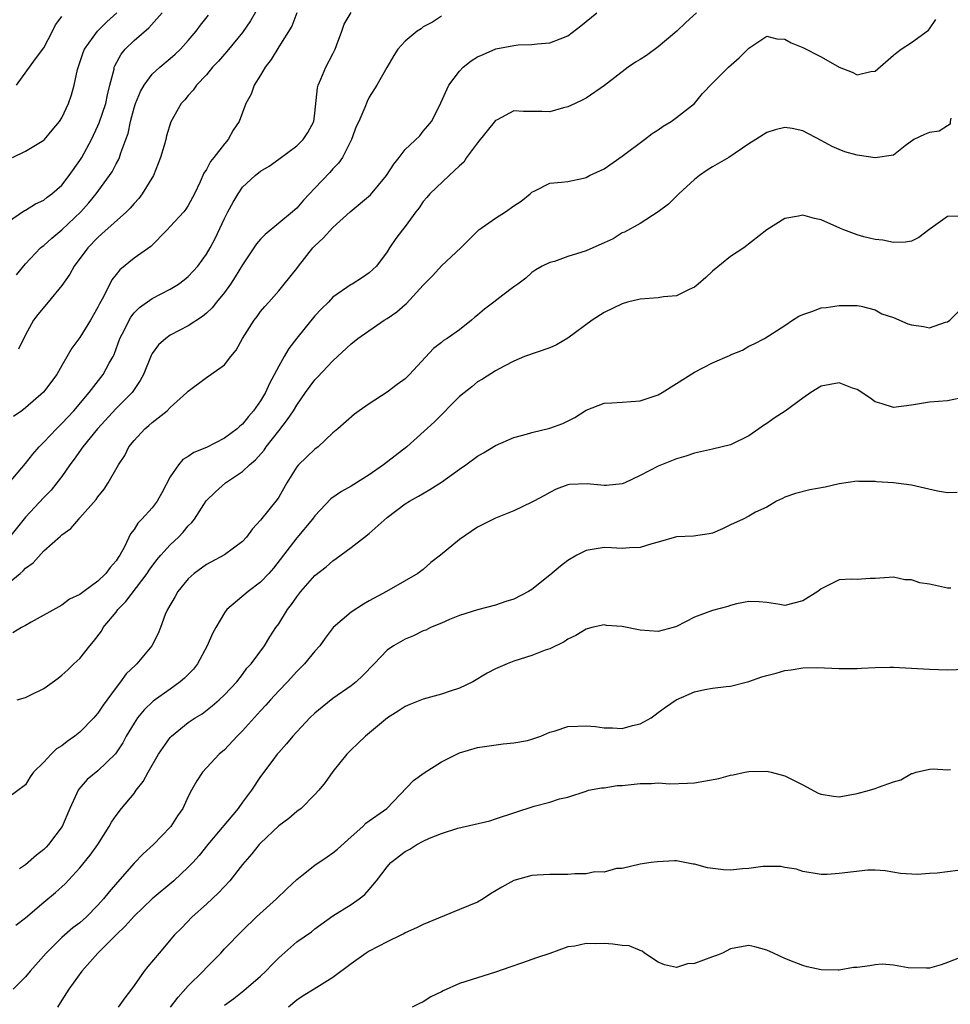
# Model space of a CAD drawing. Units: inches. Extents: x 2595000 to 2598000, y 1512000 to 1515000.
# Drawn here: x 2597094 to 2597197, y 1512225 to 1512334 of the extents above; entities that cross this region are included whole.
import ezdxf

# ---------------------------------------------------------------- set-up
doc = ezdxf.new("R2010")
doc.units = ezdxf.units.IN
doc.header["$MEASUREMENT"] = 0
doc.layers.add('LD25951512_2ft', color=254, linetype='Continuous')

msp = doc.modelspace()

# ---------------------------------------------------------------- linework, layer by layer
at = {"layer": 'LD25951512_2ft'}
for points, elevation in [([(2597121, 1512336.04), (2597119.87, 1512334.13), (2597119, 1512332.85), (2597117.27, 1512330.73), (2597117, 1512330.45), (2597116.33, 1512329.67), (2597115.69, 1512329), (2597115, 1512328.17), (2597113.92, 1512327), (2597113.55, 1512326.45), (2597113, 1512325.86), (2597112.6, 1512325.4), (2597112.22, 1512325), (2597111.05, 1512322.95), (2597110.6, 1512321.4), (2597110.52, 1512321), (2597110.34, 1512320.34), (2597109.94, 1512319), (2597109.14, 1512317), (2597107.89, 1512315), (2597107.51, 1512314.49), (2597107, 1512313.93), (2597106.58, 1512313.42), (2597106.15, 1512313), (2597103.45, 1512310.55), (2597103, 1512310.17), (2597101.88, 1512309), (2597100.39, 1512307), (2597099.89, 1512306.11), (2597099, 1512304.84), (2597097.5, 1512303), (2597096.35, 1512301.65), (2597095.86, 1512301), (2597095, 1512299.38), (2597094.21, 1512297.79)], 8046), ([(2597093, 1512311.85), (2597094.86, 1512313.14), (2597095, 1512313.2), (2597096.1, 1512313.9), (2597097, 1512314.29), (2597097.38, 1512314.62), (2597097.91, 1512315), (2597099, 1512315.95), (2597099.81, 1512317), (2597101, 1512318.66), (2597101.21, 1512319), (2597102.3, 1512321), (2597103, 1512322.5), (2597103.15, 1512322.85), (2597103.86, 1512325), (2597104.05, 1512325.95), (2597104.33, 1512327), (2597104.78, 1512328.78), (2597104.81, 1512329), (2597104.86, 1512329.14), (2597105.56, 1512330.44), (2597106.02, 1512331), (2597107, 1512331.96), (2597108.63, 1512333.37), (2597110.11, 1512335)], 8050), ([(2597093, 1512271.86), (2597094.39, 1512273), (2597094.73, 1512273.27), (2597095, 1512273.56), (2597095.82, 1512274.18), (2597097, 1512275.48), (2597098.87, 1512277.13), (2597099, 1512277.27), (2597100.02, 1512277.98), (2597100.87, 1512279), (2597101, 1512279.13), (2597102.81, 1512281.19), (2597103, 1512281.47), (2597103.68, 1512282.32), (2597104.14, 1512283), (2597105.28, 1512285), (2597105.97, 1512286.03), (2597106.42, 1512287), (2597107, 1512287.71), (2597108.19, 1512289), (2597108.64, 1512289.36), (2597109, 1512289.69), (2597110.66, 1512291), (2597111, 1512291.35), (2597112.85, 1512293), (2597113, 1512293.17), (2597115, 1512294.67), (2597115.51, 1512295), (2597117, 1512296.07), (2597117.72, 1512297), (2597118.3, 1512297.7), (2597119.01, 1512299), (2597120.29, 1512301), (2597120.6, 1512301.4), (2597121, 1512301.96), (2597121.47, 1512302.53), (2597121.91, 1512303), (2597123, 1512304.25), (2597123.62, 1512305), (2597125, 1512306.74), (2597125.18, 1512307), (2597126.79, 1512309), (2597127, 1512309.22), (2597127.92, 1512310.08), (2597129, 1512311.25), (2597130.9, 1512313), (2597133.14, 1512314.86), (2597134.92, 1512317), (2597135.72, 1512318.28), (2597136.34, 1512319), (2597137, 1512319.88), (2597138.61, 1512321.39), (2597139, 1512321.92), (2597139.5, 1512322.5), (2597139.9, 1512323), (2597140.81, 1512324.81), (2597140.95, 1512325.05), (2597141.81, 1512327), (2597143, 1512328.56), (2597143.41, 1512329), (2597144.31, 1512329.69), (2597145, 1512330.14), (2597145.61, 1512330.39), (2597147.04, 1512331.04), (2597149, 1512331.41), (2597149.48, 1512331.48), (2597151, 1512331.5), (2597151.59, 1512331.59), (2597153, 1512331.68), (2597154.14, 1512332.14), (2597155, 1512332.47), (2597156.42, 1512333.58), (2597158.19, 1512335)], 8038), ([(2597093.19, 1512283), (2597095, 1512285.15), (2597095.81, 1512286.19), (2597096.51, 1512287), (2597097, 1512287.5), (2597098.4, 1512289), (2597098.7, 1512289.3), (2597099, 1512289.57), (2597100.33, 1512291), (2597102.03, 1512293), (2597103.59, 1512295), (2597104.25, 1512296.25), (2597104.67, 1512297), (2597104.78, 1512297.22), (2597105.44, 1512299), (2597105.93, 1512299.93), (2597106.44, 1512301), (2597106.64, 1512301.36), (2597107, 1512301.81), (2597107.59, 1512302.41), (2597109, 1512303.41), (2597111, 1512304.43), (2597111.91, 1512305), (2597112.54, 1512305.46), (2597113, 1512305.86), (2597113.55, 1512306.45), (2597114.04, 1512307), (2597115, 1512308.32), (2597115.4, 1512309), (2597115.96, 1512310.04), (2597117, 1512312.27), (2597117.37, 1512313), (2597117.95, 1512314.05), (2597118.5, 1512315), (2597119, 1512315.71), (2597120.38, 1512317), (2597121, 1512317.49), (2597121.94, 1512318.06), (2597123, 1512318.82), (2597125, 1512320.3), (2597125.72, 1512321), (2597126.23, 1512321.77), (2597126.87, 1512323), (2597127, 1512323.91), (2597127.3, 1512326.7), (2597127.37, 1512327), (2597127.67, 1512327.67), (2597128.22, 1512329), (2597129, 1512330.49), (2597129.24, 1512331), (2597129.4, 1512331.4), (2597129.99, 1512333), (2597130.24, 1512333.75), (2597131, 1512335.04)], 8042), ([(2597141, 1512334.64), (2597140.01, 1512333.99), (2597139, 1512333.45), (2597138.75, 1512333.25), (2597138.32, 1512333), (2597137, 1512331.87), (2597136.17, 1512331), (2597135.72, 1512330.28), (2597134.97, 1512328.97), (2597133.87, 1512327), (2597133, 1512325.68), (2597132.79, 1512325.21), (2597132.54, 1512324.54), (2597131.87, 1512323), (2597131.58, 1512322.42), (2597131.06, 1512321), (2597130.05, 1512319), (2597129.63, 1512318.37), (2597129, 1512317.77), (2597128.64, 1512317.36), (2597127, 1512315.63), (2597125.73, 1512314.27), (2597125, 1512313.42), (2597124.77, 1512313.23), (2597124.53, 1512313), (2597121.5, 1512310.5), (2597121, 1512309.98), (2597120.54, 1512309.46), (2597120.26, 1512309), (2597119, 1512307.15), (2597118.2, 1512305.8), (2597117.66, 1512305), (2597117, 1512304.09), (2597116.11, 1512303), (2597115.63, 1512302.37), (2597115, 1512301.79), (2597114.58, 1512301.42), (2597113, 1512300.39), (2597111, 1512299.34), (2597110.51, 1512299), (2597109.72, 1512298.28), (2597109, 1512297.31), (2597108.88, 1512297.12), (2597108.03, 1512295), (2597107.68, 1512294.32), (2597107, 1512293.34), (2597106.88, 1512293.12), (2597106.78, 1512293), (2597105, 1512291.23), (2597102.94, 1512289), (2597101.34, 1512287), (2597100.38, 1512285.62), (2597099.9, 1512285), (2597099, 1512283.71), (2597098.47, 1512283), (2597097.81, 1512282.19), (2597097, 1512281.38), (2597095, 1512279.22), (2597093.21, 1512277)], 8040), ([(2597093.56, 1512319), (2597095, 1512319.72), (2597097, 1512320.91), (2597097.09, 1512321), (2597097.95, 1512322.05), (2597098.76, 1512323), (2597099, 1512323.38), (2597099.74, 1512325), (2597100.07, 1512325.93), (2597100.37, 1512327), (2597100.74, 1512328.74), (2597101.38, 1512330.62), (2597101.52, 1512331), (2597102.95, 1512333), (2597103.99, 1512334.01), (2597105.11, 1512335)], 8052), ([(2597169.22, 1512335), (2597168.05, 1512333.95), (2597167.06, 1512333), (2597165, 1512331.24), (2597163.69, 1512330.31), (2597163, 1512329.86), (2597162.46, 1512329.54), (2597161.66, 1512329), (2597159.04, 1512326.96), (2597157, 1512325.59), (2597156.63, 1512325.37), (2597155.8, 1512325), (2597155, 1512324.6), (2597154.5, 1512324.5), (2597153, 1512324.07), (2597152.1, 1512324.1), (2597151, 1512324.1), (2597150.08, 1512324.08), (2597149, 1512324.16), (2597147.16, 1512323.16), (2597147, 1512323.1), (2597145, 1512320.63), (2597143.76, 1512319), (2597143.5, 1512318.5), (2597143, 1512318.09), (2597141.87, 1512317), (2597139.71, 1512315), (2597139.4, 1512314.6), (2597139, 1512314.13), (2597138.55, 1512313.45), (2597138.17, 1512313), (2597137, 1512311.39), (2597136.68, 1512311), (2597135.97, 1512310.03), (2597135.25, 1512309), (2597135, 1512308.58), (2597133.83, 1512307), (2597133, 1512306.24), (2597132.26, 1512305.74), (2597131.11, 1512305), (2597131, 1512304.95), (2597129, 1512303.54), (2597128.51, 1512303), (2597127.75, 1512302.25), (2597127, 1512301.49), (2597125, 1512299.01), (2597124.13, 1512297.87), (2597123.6, 1512297), (2597123, 1512295.94), (2597121.99, 1512294.01), (2597121.55, 1512293), (2597121, 1512292.07), (2597120.23, 1512291), (2597119.65, 1512290.35), (2597119, 1512289.51), (2597118.71, 1512289.29), (2597118.4, 1512289), (2597117, 1512287.95), (2597115, 1512286.92), (2597113.62, 1512286.38), (2597113, 1512285.94), (2597112.41, 1512285.59), (2597111.91, 1512285), (2597111, 1512283.69), (2597110.08, 1512281.92), (2597109.57, 1512281), (2597109, 1512280.24), (2597107.87, 1512279), (2597107.43, 1512278.57), (2597107, 1512277.87), (2597106.62, 1512277.38), (2597105.93, 1512275.93), (2597105.41, 1512275), (2597105.24, 1512274.76), (2597105, 1512274.37), (2597104.35, 1512273.65), (2597103.89, 1512273), (2597103, 1512272.12), (2597101.43, 1512271), (2597101, 1512270.66), (2597099.87, 1512270.13), (2597099, 1512269.48), (2597095.62, 1512267.62), (2597095, 1512267.24), (2597094.53, 1512267), (2597093.57, 1512266.43)], 8036), ([(2597125.01, 1512335), (2597124.45, 1512333.55), (2597123, 1512331.25), (2597122.16, 1512329.84), (2597121.5, 1512329), (2597121, 1512328.12), (2597120.28, 1512327), (2597119.97, 1512326.03), (2597119.38, 1512325), (2597118.62, 1512323), (2597117.98, 1512322.02), (2597117.42, 1512321), (2597117, 1512320.53), (2597115.83, 1512319), (2597115.44, 1512318.56), (2597115, 1512317.69), (2597114.72, 1512317.28), (2597114.32, 1512316.32), (2597113.7, 1512315), (2597113, 1512313.7), (2597112.72, 1512313.28), (2597112.49, 1512313), (2597111, 1512311.37), (2597110.66, 1512311), (2597108.84, 1512309.16), (2597107, 1512307.88), (2597105.42, 1512306.58), (2597105, 1512306.07), (2597104.54, 1512305.46), (2597103.6, 1512303.6), (2597103.17, 1512302.83), (2597103, 1512302.45), (2597102.17, 1512301), (2597101, 1512299.1), (2597100.1, 1512297.9), (2597099, 1512295.99), (2597098.46, 1512295), (2597096.97, 1512293.03), (2597095, 1512291.3), (2597094.59, 1512291), (2597093.65, 1512290.35)], 8044), ([(2597093.98, 1512306.02), (2597095, 1512307.25), (2597096.65, 1512309), (2597096.83, 1512309.17), (2597097, 1512309.29), (2597097.9, 1512310.1), (2597099, 1512311.02), (2597101.1, 1512313), (2597101.99, 1512314.01), (2597102.81, 1512315), (2597104.27, 1512317), (2597104.56, 1512317.44), (2597105, 1512318.31), (2597105.26, 1512318.74), (2597105.37, 1512319), (2597105.53, 1512319.53), (2597106.1, 1512321), (2597106.34, 1512321.66), (2597106.6, 1512323), (2597107, 1512324.5), (2597107.16, 1512325), (2597107.7, 1512326.3), (2597108.1, 1512327), (2597109, 1512328.22), (2597109.84, 1512329), (2597111, 1512329.95), (2597111.56, 1512330.44), (2597112.13, 1512331), (2597113, 1512331.96), (2597113.86, 1512333), (2597114.35, 1512333.65), (2597115.23, 1512334.77)], 8048), ([(2597094.01, 1512327), (2597096.08, 1512329.92), (2597097, 1512331.15), (2597097.97, 1512333), (2597098.31, 1512333.69), (2597099, 1512334.59)], 8054), ([(2597094.08, 1512259), (2597095, 1512259.27), (2597095.58, 1512259.58), (2597097, 1512260.28), (2597098.59, 1512261.41), (2597099, 1512261.73), (2597099.68, 1512262.32), (2597100.34, 1512263), (2597101, 1512263.59), (2597102.12, 1512265), (2597102.52, 1512265.48), (2597103.38, 1512266.62), (2597103.59, 1512267), (2597105, 1512268.71), (2597105.22, 1512269), (2597106.1, 1512269.9), (2597108.44, 1512273), (2597108.66, 1512273.34), (2597109.52, 1512274.48), (2597109.97, 1512275), (2597111, 1512276.16), (2597111.9, 1512277), (2597112.43, 1512277.57), (2597113, 1512278.26), (2597113.38, 1512278.62), (2597113.7, 1512279), (2597114.99, 1512281.01), (2597115.99, 1512282.01), (2597117.11, 1512283), (2597119, 1512284.27), (2597119.78, 1512285), (2597120.44, 1512285.56), (2597121.38, 1512286.62), (2597121.63, 1512287), (2597123, 1512288.77), (2597123.99, 1512290.01), (2597124.63, 1512291), (2597125, 1512291.62), (2597125.97, 1512293), (2597127, 1512294.41), (2597127.3, 1512294.7), (2597129, 1512296.51), (2597131, 1512298.4), (2597131.34, 1512298.65), (2597131.77, 1512299), (2597134.68, 1512301), (2597135, 1512301.2), (2597136.08, 1512301.92), (2597137, 1512302.75), (2597137.14, 1512302.86), (2597139, 1512304.88), (2597140.05, 1512305.95), (2597141, 1512307.01), (2597143.15, 1512309), (2597144.08, 1512309.92), (2597145.13, 1512311), (2597147, 1512312.29), (2597148.1, 1512313), (2597149, 1512313.67), (2597149.81, 1512314.19), (2597150.83, 1512315), (2597151, 1512315.18), (2597151.32, 1512315.32), (2597153, 1512316.16), (2597154.27, 1512316.27), (2597155, 1512316.37), (2597156.72, 1512316.72), (2597157, 1512316.8), (2597157.39, 1512317), (2597159, 1512317.75), (2597161, 1512319.16), (2597163.47, 1512321), (2597164.33, 1512321.67), (2597165, 1512322.07), (2597165.53, 1512322.47), (2597166.42, 1512323), (2597167, 1512323.42), (2597169, 1512324.97), (2597169.9, 1512326.1), (2597171, 1512327.23), (2597172.78, 1512329), (2597173.94, 1512330.05), (2597174.9, 1512331), (2597175, 1512331.12), (2597177, 1512332.42), (2597178.12, 1512332.12), (2597179, 1512332.1), (2597179.7, 1512331.7), (2597181, 1512331.18), (2597183, 1512330.15), (2597185, 1512328.99), (2597186.46, 1512328.46), (2597187, 1512328.17), (2597188.51, 1512328.51), (2597189, 1512328.56), (2597191, 1512330.33), (2597191.39, 1512330.61), (2597191.86, 1512331), (2597193, 1512331.72), (2597194.9, 1512333.1), (2597195, 1512333.23), (2597195.71, 1512334.29)], 8034), ([(2597197.37, 1512323.37), (2597197.3, 1512323), (2597197.29, 1512322.71), (2597197, 1512322.5), (2597196.08, 1512321.92), (2597195, 1512321.78), (2597194.45, 1512321.55), (2597193.26, 1512321), (2597192.3, 1512320.3), (2597191, 1512319.26), (2597189, 1512318.97), (2597187.24, 1512319.24), (2597187, 1512319.27), (2597185.64, 1512319.64), (2597185, 1512319.88), (2597184.22, 1512320.22), (2597183, 1512320.9), (2597181, 1512321.95), (2597179.8, 1512322.2), (2597179, 1512322.33), (2597177.92, 1512322.08), (2597177, 1512321.77), (2597175.8, 1512321), (2597175, 1512320.52), (2597172.8, 1512319), (2597171, 1512317.98), (2597170.4, 1512317.6), (2597169.54, 1512317), (2597169, 1512316.56), (2597167.27, 1512315), (2597167.14, 1512314.86), (2597166.14, 1512313.86), (2597165, 1512312.99), (2597163, 1512311.72), (2597161.24, 1512310.76), (2597161, 1512310.67), (2597159.99, 1512310.01), (2597159, 1512309.58), (2597157.77, 1512309), (2597157, 1512308.68), (2597155, 1512308.04), (2597153.52, 1512307.52), (2597153, 1512307.4), (2597152.15, 1512307), (2597151.43, 1512306.57), (2597151, 1512306.27), (2597150.33, 1512305.67), (2597149.45, 1512305), (2597149, 1512304.7), (2597147.79, 1512303.79), (2597146.79, 1512303), (2597145.76, 1512302.24), (2597145, 1512301.55), (2597144.68, 1512301.32), (2597144.34, 1512301), (2597143, 1512299.96), (2597141.65, 1512299), (2597141.25, 1512298.75), (2597141, 1512298.53), (2597140.12, 1512297.88), (2597137.48, 1512295), (2597137, 1512294.53), (2597136.1, 1512293.9), (2597135, 1512293.05), (2597133, 1512291.74), (2597131.92, 1512291), (2597131.4, 1512290.6), (2597129.53, 1512289), (2597129, 1512288.53), (2597127.35, 1512287), (2597127, 1512286.75), (2597125.19, 1512285), (2597125, 1512284.78), (2597123.9, 1512283), (2597123, 1512281.44), (2597122.83, 1512281.17), (2597121, 1512278.87), (2597120.09, 1512277.91), (2597119.42, 1512277), (2597119, 1512276.54), (2597117, 1512275.06), (2597115, 1512273.97), (2597113.66, 1512273), (2597113, 1512272.39), (2597111.85, 1512271), (2597111.56, 1512270.44), (2597110.71, 1512269), (2597110.45, 1512268.45), (2597109.92, 1512267), (2597109.66, 1512266.34), (2597108.96, 1512265), (2597107.32, 1512263), (2597107.14, 1512262.86), (2597106.13, 1512261.87), (2597105.51, 1512261), (2597105, 1512260.37), (2597103.57, 1512258.43), (2597103, 1512257.54), (2597102.75, 1512257.25), (2597102.55, 1512257), (2597101, 1512255.44), (2597100.44, 1512255), (2597099.59, 1512254.41), (2597099, 1512253.92), (2597098.43, 1512253.57), (2597097.84, 1512253), (2597097, 1512252.12), (2597095.86, 1512251), (2597095.5, 1512250.5), (2597095, 1512249.61), (2597093, 1512248.12)], 8032), ([(2597198.53, 1512312.53), (2597197, 1512312.49), (2597194.94, 1512311), (2597193.83, 1512310.17), (2597193, 1512309.74), (2597192.34, 1512309.66), (2597191, 1512309.6), (2597189.85, 1512309.85), (2597189, 1512309.94), (2597187.75, 1512310.25), (2597187, 1512310.47), (2597185.54, 1512311), (2597185.17, 1512311.17), (2597185, 1512311.24), (2597183.77, 1512311.77), (2597183, 1512312.13), (2597182.26, 1512312.26), (2597181, 1512312.62), (2597180.51, 1512312.51), (2597179, 1512312.25), (2597177, 1512311.02), (2597174.45, 1512309), (2597173, 1512308.05), (2597171, 1512306.44), (2597170.25, 1512305.75), (2597169.39, 1512305), (2597169, 1512304.65), (2597168.4, 1512304.4), (2597167, 1512303.69), (2597165.59, 1512303.59), (2597165, 1512303.49), (2597163, 1512303.34), (2597161.59, 1512303), (2597161, 1512302.83), (2597159, 1512301.85), (2597157.68, 1512301), (2597155, 1512299.02), (2597153.72, 1512298.28), (2597153, 1512297.95), (2597150.21, 1512297), (2597149, 1512296.49), (2597147.93, 1512295.93), (2597147, 1512295.39), (2597145.53, 1512294.47), (2597145, 1512294.18), (2597144.36, 1512293.64), (2597143, 1512292.57), (2597140.22, 1512289.78), (2597137.18, 1512287), (2597134.61, 1512285), (2597133, 1512283.91), (2597131, 1512282.66), (2597129.95, 1512282.05), (2597128.77, 1512281.23), (2597127, 1512279.37), (2597126.73, 1512279), (2597125, 1512276.93), (2597122.41, 1512273.59), (2597121.9, 1512273), (2597121, 1512272.02), (2597119.63, 1512271), (2597117.27, 1512269), (2597117, 1512268.65), (2597116.03, 1512267), (2597115.67, 1512266.33), (2597115.1, 1512265), (2597114, 1512263), (2597113.58, 1512262.42), (2597112.58, 1512261.42), (2597112.1, 1512261), (2597111, 1512260.18), (2597109.13, 1512258.87), (2597108.11, 1512257.89), (2597107.39, 1512257), (2597107, 1512256.42), (2597106.14, 1512255), (2597105.74, 1512254.26), (2597104.95, 1512253.05), (2597103, 1512251.15), (2597101.82, 1512250.18), (2597100.88, 1512249.12), (2597100.81, 1512249), (2597100.68, 1512248.68), (2597099.91, 1512247), (2597099.05, 1512245), (2597097.52, 1512243), (2597097.28, 1512242.72), (2597097, 1512242.45), (2597096.19, 1512241.81), (2597095, 1512240.77), (2597094.32, 1512240.32)], 8030), ([(2597093.93, 1512234.07), (2597095, 1512234.91), (2597097, 1512236.62), (2597098.31, 1512237.69), (2597099.36, 1512238.64), (2597101, 1512240.43), (2597102.16, 1512241.84), (2597102.99, 1512243), (2597104.24, 1512245), (2597104.51, 1512245.49), (2597105, 1512246.21), (2597105.6, 1512247), (2597107, 1512248.66), (2597107.24, 1512249), (2597108.02, 1512249.98), (2597108.55, 1512251), (2597109.7, 1512253), (2597111, 1512254.85), (2597111.15, 1512255), (2597113, 1512256.49), (2597113.76, 1512257), (2597114.53, 1512257.47), (2597115.65, 1512258.35), (2597116.42, 1512259), (2597117, 1512259.56), (2597118.35, 1512261), (2597119, 1512261.81), (2597119.49, 1512262.51), (2597119.96, 1512263), (2597121.42, 1512265), (2597122.02, 1512265.98), (2597122.69, 1512267), (2597123, 1512267.41), (2597123.99, 1512269), (2597124.43, 1512269.57), (2597125, 1512270.42), (2597125.45, 1512271), (2597127, 1512272.75), (2597128.26, 1512273.74), (2597129, 1512274.38), (2597129.37, 1512274.63), (2597131, 1512275.85), (2597132.5, 1512277), (2597133, 1512277.42), (2597135, 1512279.17), (2597137, 1512280.7), (2597137.47, 1512281), (2597138.45, 1512281.55), (2597139.72, 1512282.28), (2597141, 1512283.08), (2597143, 1512284.51), (2597143.71, 1512285), (2597145, 1512285.96), (2597145.67, 1512286.33), (2597147, 1512287.15), (2597149, 1512288.02), (2597150.4, 1512288.4), (2597151, 1512288.6), (2597153, 1512289.07), (2597154.42, 1512289.58), (2597155.76, 1512290.24), (2597157, 1512291.05), (2597159, 1512291.83), (2597159.86, 1512291.85), (2597161, 1512291.95), (2597162.01, 1512292.01), (2597163, 1512292.09), (2597165, 1512292.76), (2597165.43, 1512293), (2597167, 1512294), (2597169, 1512295.25), (2597171, 1512296.29), (2597172.89, 1512297.11), (2597173, 1512297.18), (2597174.3, 1512297.7), (2597175, 1512298.12), (2597175.61, 1512298.39), (2597176.75, 1512299), (2597179, 1512300.43), (2597179.86, 1512301), (2597180.56, 1512301.44), (2597181, 1512301.65), (2597181.98, 1512301.98), (2597183, 1512302.36), (2597183.58, 1512302.42), (2597185, 1512302.64), (2597187, 1512302.63), (2597187.44, 1512302.56), (2597189, 1512302.15), (2597189.73, 1512301.73), (2597191, 1512301.29), (2597192.61, 1512300.61), (2597193, 1512300.51), (2597194.33, 1512300.33), (2597195, 1512300.18), (2597196.78, 1512300.78), (2597197, 1512300.81), (2597197.24, 1512301), (2597199, 1512302.73)], 8028), ([(2597198.39, 1512292.39), (2597197, 1512292.08), (2597195, 1512291.95), (2597193, 1512291.62), (2597191, 1512291.36), (2597189.77, 1512291.77), (2597189, 1512291.99), (2597188.41, 1512292.41), (2597187, 1512293.34), (2597186.5, 1512293.5), (2597185, 1512294.09), (2597183, 1512293.71), (2597181.87, 1512293), (2597181, 1512292.39), (2597179.05, 1512290.95), (2597177.82, 1512290.18), (2597177, 1512289.58), (2597176.63, 1512289.37), (2597176.13, 1512289), (2597175, 1512288.21), (2597173, 1512287.22), (2597171, 1512286.74), (2597169, 1512286.3), (2597168.03, 1512285.97), (2597167, 1512285.68), (2597165, 1512284.87), (2597163, 1512283.81), (2597161.28, 1512283), (2597161, 1512282.89), (2597159.28, 1512282.72), (2597159, 1512282.71), (2597157.11, 1512282.89), (2597155.17, 1512282.83), (2597155, 1512282.79), (2597153.7, 1512282.3), (2597153, 1512281.95), (2597152.4, 1512281.6), (2597151.24, 1512281), (2597151, 1512280.86), (2597149, 1512279.92), (2597147, 1512279.12), (2597145, 1512278.1), (2597143, 1512276.75), (2597140.91, 1512275), (2597139.82, 1512274.19), (2597139, 1512273.43), (2597138.4, 1512273), (2597134.93, 1512271), (2597133, 1512269.98), (2597132.39, 1512269.61), (2597131, 1512268.71), (2597129.04, 1512267), (2597128.15, 1512265.85), (2597127.56, 1512265), (2597127, 1512264.38), (2597125.87, 1512263), (2597125, 1512262.14), (2597123.96, 1512261), (2597123, 1512260), (2597122.1, 1512259), (2597121.59, 1512258.41), (2597121, 1512257.79), (2597119, 1512255.59), (2597118.41, 1512255), (2597117, 1512253.49), (2597116.41, 1512253), (2597114.57, 1512251), (2597113.95, 1512250.05), (2597113.37, 1512249), (2597113, 1512248.3), (2597112.38, 1512247), (2597111.81, 1512246.19), (2597111.08, 1512245), (2597111, 1512244.91), (2597109.15, 1512243), (2597108.01, 1512241.99), (2597107, 1512240.93), (2597105.15, 1512238.85), (2597104.23, 1512237.77), (2597103.63, 1512237), (2597103, 1512236.29), (2597101.72, 1512235), (2597101, 1512234.34), (2597100.23, 1512233.77), (2597099, 1512232.71), (2597097.27, 1512231), (2597095.5, 1512229), (2597095, 1512228.38), (2597093.64, 1512227)], 8026), ([(2597198.07, 1512281.93), (2597197, 1512281.91), (2597195.89, 1512282.11), (2597193, 1512282.74), (2597191, 1512283), (2597189.13, 1512283.13), (2597189, 1512283.16), (2597187.17, 1512283.17), (2597187, 1512283.2), (2597185, 1512282.89), (2597183.46, 1512282.54), (2597181.75, 1512282.25), (2597180.16, 1512281.84), (2597179, 1512281.43), (2597178.73, 1512281.27), (2597178.06, 1512281), (2597177, 1512280.33), (2597175.76, 1512279.76), (2597175, 1512279.32), (2597174.37, 1512279), (2597173, 1512278.37), (2597172.09, 1512277.91), (2597171, 1512277.45), (2597170.63, 1512277.37), (2597168.88, 1512277.12), (2597167, 1512277.04), (2597165, 1512276.47), (2597164.28, 1512276.28), (2597163, 1512275.85), (2597161.82, 1512275.82), (2597161, 1512275.74), (2597159.83, 1512275.83), (2597159, 1512275.86), (2597157, 1512275.54), (2597156, 1512275), (2597155, 1512274.43), (2597154.19, 1512273.81), (2597153, 1512272.81), (2597151, 1512271.21), (2597150.63, 1512271), (2597149, 1512270.14), (2597148.12, 1512269.88), (2597147, 1512269.49), (2597145, 1512268.96), (2597143, 1512268.34), (2597141.89, 1512267.89), (2597141, 1512267.49), (2597139.81, 1512267), (2597139.27, 1512266.73), (2597139, 1512266.63), (2597137.9, 1512266.1), (2597137, 1512265.73), (2597135.7, 1512265), (2597135, 1512264.49), (2597133.58, 1512263), (2597132.3, 1512261.7), (2597131.57, 1512261), (2597131, 1512260.55), (2597129, 1512259.15), (2597127.8, 1512258.2), (2597127, 1512257.52), (2597126.45, 1512257), (2597124.55, 1512255), (2597123.87, 1512254.13), (2597123, 1512253.19), (2597122.84, 1512253), (2597122.35, 1512252.35), (2597121, 1512250.54), (2597119.99, 1512249), (2597119, 1512247.7), (2597118.52, 1512247), (2597115.17, 1512243), (2597114.2, 1512241.8), (2597113.49, 1512241), (2597113, 1512240.48), (2597111.38, 1512239), (2597109, 1512237.01), (2597107, 1512235.07), (2597106.03, 1512233.97), (2597105, 1512233.02), (2597102.98, 1512231), (2597101.22, 1512229), (2597099.8, 1512227), (2597099, 1512225.79), (2597098.51, 1512225)], 8024), ([(2597197.35, 1512271.35), (2597197, 1512271.38), (2597195, 1512271.82), (2597193.94, 1512271.94), (2597193, 1512272.28), (2597192.27, 1512272.27), (2597191, 1512272.59), (2597190.53, 1512272.53), (2597189, 1512272.42), (2597188.43, 1512272.43), (2597187, 1512272.34), (2597186.36, 1512272.36), (2597185, 1512272.3), (2597183, 1512271.3), (2597182.65, 1512271), (2597181, 1512269.95), (2597179, 1512269.44), (2597178.45, 1512269.55), (2597177, 1512269.77), (2597176.16, 1512269.84), (2597175, 1512269.89), (2597173.63, 1512269.63), (2597173, 1512269.46), (2597172.68, 1512269.32), (2597171, 1512268.91), (2597169, 1512268.15), (2597167, 1512267.11), (2597166.64, 1512267), (2597165, 1512266.58), (2597163, 1512266.72), (2597161, 1512267.11), (2597159.25, 1512267.25), (2597159, 1512267.29), (2597157.65, 1512267), (2597157, 1512266.84), (2597155.86, 1512266.14), (2597155, 1512265.72), (2597154.59, 1512265.41), (2597153, 1512264.65), (2597152.49, 1512264.49), (2597151, 1512263.91), (2597149, 1512263.28), (2597148.27, 1512263), (2597147, 1512262.45), (2597146.05, 1512261.95), (2597144.46, 1512261), (2597143, 1512260.3), (2597141.96, 1512259.96), (2597141, 1512259.62), (2597139, 1512259.07), (2597137.49, 1512258.51), (2597137, 1512258.27), (2597136.23, 1512257.77), (2597135.02, 1512257), (2597132.61, 1512255), (2597131.79, 1512254.21), (2597131, 1512253.48), (2597130.54, 1512253), (2597129, 1512251.07), (2597128.14, 1512249.86), (2597127.43, 1512249), (2597127, 1512248.53), (2597125.47, 1512247), (2597125, 1512246.64), (2597124.12, 1512245.88), (2597123, 1512245.08), (2597121, 1512243.17), (2597120.85, 1512243), (2597120.04, 1512241.96), (2597119, 1512240.78), (2597117.6, 1512239), (2597116.34, 1512237.66), (2597115, 1512236.41), (2597113.42, 1512235), (2597112.24, 1512233.76), (2597111.49, 1512233), (2597109.78, 1512231), (2597108.51, 1512229.49), (2597108.12, 1512229), (2597107, 1512227.41), (2597106.72, 1512227), (2597105.96, 1512226.04), (2597105.25, 1512225)], 8022), ([(2597111.04, 1512225), (2597111.87, 1512226.13), (2597113, 1512227.37), (2597114.63, 1512229), (2597115, 1512229.41), (2597116.59, 1512231), (2597117, 1512231.46), (2597119, 1512233.49), (2597120.56, 1512235), (2597122.76, 1512237), (2597123.89, 1512238.11), (2597125, 1512239.12), (2597125.56, 1512239.56), (2597127, 1512240.73), (2597128.35, 1512241.65), (2597129, 1512242.07), (2597129.51, 1512242.49), (2597131, 1512243.86), (2597132.31, 1512245), (2597132.65, 1512245.35), (2597134.97, 1512247), (2597137.93, 1512250.07), (2597139.08, 1512250.92), (2597141, 1512252.16), (2597142.7, 1512253), (2597143, 1512253.14), (2597145, 1512253.72), (2597147.84, 1512254.16), (2597149, 1512254.24), (2597150.52, 1512254.52), (2597151, 1512254.64), (2597151.99, 1512255), (2597153, 1512255.42), (2597153.57, 1512255.57), (2597155, 1512256.07), (2597156.08, 1512256.08), (2597157, 1512256.14), (2597158.06, 1512256.06), (2597159, 1512255.93), (2597159.93, 1512255.93), (2597161, 1512255.85), (2597162.16, 1512256.16), (2597163, 1512256.35), (2597164.2, 1512257), (2597164.64, 1512257.36), (2597165, 1512257.59), (2597165.8, 1512258.2), (2597166.96, 1512259), (2597169, 1512259.88), (2597170.15, 1512260.15), (2597171, 1512260.3), (2597172.49, 1512260.49), (2597173, 1512260.53), (2597175, 1512261.05), (2597176.45, 1512261.55), (2597177, 1512261.71), (2597178.03, 1512261.97), (2597179, 1512262.26), (2597179.68, 1512262.32), (2597181, 1512262.55), (2597182.59, 1512262.59), (2597185, 1512262.48), (2597187, 1512262.47), (2597187.49, 1512262.51), (2597189, 1512262.58), (2597190.61, 1512262.61), (2597191, 1512262.63), (2597193, 1512262.53), (2597195, 1512262.39), (2597197, 1512262.33), (2597199, 1512262.39)], 8020), ([(2597117, 1512225.22), (2597118.03, 1512225.97), (2597119.15, 1512226.85), (2597121, 1512228.43), (2597121.58, 1512229), (2597122.27, 1512229.73), (2597123, 1512230.45), (2597125, 1512232.22), (2597126.64, 1512233.36), (2597127, 1512233.67), (2597129, 1512235.12), (2597131, 1512236.38), (2597131.9, 1512237), (2597132.53, 1512237.47), (2597133, 1512238.01), (2597133.82, 1512239), (2597135, 1512240.55), (2597135.41, 1512241), (2597137, 1512242.22), (2597137.52, 1512242.48), (2597138.3, 1512243), (2597139, 1512243.37), (2597139.69, 1512243.7), (2597141, 1512244.22), (2597142.81, 1512244.81), (2597146.36, 1512245.64), (2597147, 1512245.84), (2597151.26, 1512247.26), (2597153, 1512247.69), (2597154.07, 1512248.07), (2597155, 1512248.25), (2597157, 1512248.92), (2597157.28, 1512249), (2597158.71, 1512249.29), (2597159, 1512249.29), (2597160.46, 1512249.54), (2597161, 1512249.55), (2597163, 1512249.77), (2597164.24, 1512249.76), (2597165, 1512249.83), (2597166.27, 1512249.73), (2597168.22, 1512249.78), (2597169, 1512249.83), (2597171.69, 1512250.31), (2597173, 1512250.67), (2597173.29, 1512250.71), (2597174.58, 1512251), (2597175, 1512251.08), (2597177, 1512251.11), (2597177.49, 1512251), (2597179, 1512250.6), (2597181, 1512249.62), (2597182.7, 1512248.7), (2597183, 1512248.59), (2597184.37, 1512248.37), (2597185, 1512248.29), (2597187, 1512248.63), (2597188.35, 1512249), (2597189, 1512249.21), (2597189.36, 1512249.36), (2597191, 1512249.94), (2597191.83, 1512250.17), (2597193, 1512250.86), (2597193.13, 1512250.87), (2597193.52, 1512251), (2597195, 1512251.34), (2597195.39, 1512251.39), (2597197, 1512251.28), (2597197.31, 1512251.31)], 8018), ([(2597198.14, 1512240.14), (2597197, 1512239.97), (2597195.85, 1512239.85), (2597195, 1512239.81), (2597193.69, 1512239.69), (2597191.8, 1512239.8), (2597190.08, 1512240.08), (2597189, 1512240.16), (2597188.16, 1512240.16), (2597185, 1512239.79), (2597183.69, 1512239.69), (2597183, 1512239.7), (2597181, 1512240.01), (2597180.27, 1512240.27), (2597179, 1512240.45), (2597178.56, 1512240.56), (2597176.56, 1512240.56), (2597175, 1512240.36), (2597174.31, 1512240.31), (2597173, 1512240.18), (2597172.22, 1512240.22), (2597170.44, 1512240.44), (2597169, 1512240.84), (2597168.84, 1512240.84), (2597167, 1512241.18), (2597166.8, 1512241.2), (2597164.91, 1512241.09), (2597164.21, 1512241), (2597163, 1512240.82), (2597161, 1512240.36), (2597160.36, 1512240.36), (2597159, 1512239.95), (2597157.98, 1512239.98), (2597157, 1512239.76), (2597155.76, 1512239.76), (2597155, 1512239.7), (2597153, 1512239.69), (2597151.61, 1512239.61), (2597151, 1512239.56), (2597149, 1512239.04), (2597147.7, 1512238.3), (2597146.45, 1512237.55), (2597145.61, 1512237), (2597145, 1512236.64), (2597143, 1512235.81), (2597139, 1512234.16), (2597138.23, 1512233.77), (2597137, 1512233.23), (2597136.86, 1512233.14), (2597136.59, 1512233), (2597135, 1512232.25), (2597133, 1512231.22), (2597132.66, 1512231), (2597131, 1512229.82), (2597129, 1512228.28), (2597126.93, 1512227), (2597125.72, 1512226.28), (2597125, 1512225.8), (2597124.08, 1512225)], 8016), ([(2597199, 1512230.74), (2597197, 1512229.95), (2597196.29, 1512229.71), (2597195, 1512229.34), (2597194.68, 1512229.32), (2597192.64, 1512229.36), (2597191, 1512229.64), (2597189.75, 1512229.75), (2597189, 1512229.68), (2597188.41, 1512229.59), (2597187, 1512229.41), (2597186.6, 1512229.4), (2597185, 1512229.1), (2597184.88, 1512229.12), (2597183, 1512229.14), (2597181.47, 1512229.47), (2597181, 1512229.61), (2597180.02, 1512229.98), (2597179, 1512230.39), (2597177.76, 1512231), (2597177, 1512231.31), (2597175.67, 1512231.67), (2597175, 1512231.83), (2597173.59, 1512231.59), (2597173, 1512231.47), (2597172.09, 1512231), (2597171.33, 1512230.67), (2597171, 1512230.59), (2597169, 1512229.84), (2597168.21, 1512229.79), (2597167, 1512229.4), (2597165.69, 1512229.69), (2597165, 1512229.98), (2597163.47, 1512231), (2597163.22, 1512231.22), (2597163, 1512231.26), (2597161.78, 1512231.78), (2597161, 1512231.83), (2597159.96, 1512231.96), (2597159, 1512232.04), (2597158, 1512232), (2597157, 1512232.05), (2597155.77, 1512231.77), (2597155, 1512231.67), (2597153, 1512230.95), (2597151.53, 1512230.47), (2597151, 1512230.27), (2597149.86, 1512229.86), (2597148.56, 1512229.44), (2597147, 1512228.89), (2597145, 1512228.26), (2597143, 1512227.61), (2597141.18, 1512226.82), (2597141, 1512226.72), (2597139.84, 1512226.16), (2597139, 1512225.59), (2597138.58, 1512225.42), (2597137.75, 1512225)], 8014)]:
    msp.add_lwpolyline(points, dxfattribs=dict(at, elevation=elevation))

doc.saveas('drawing.dxf')
